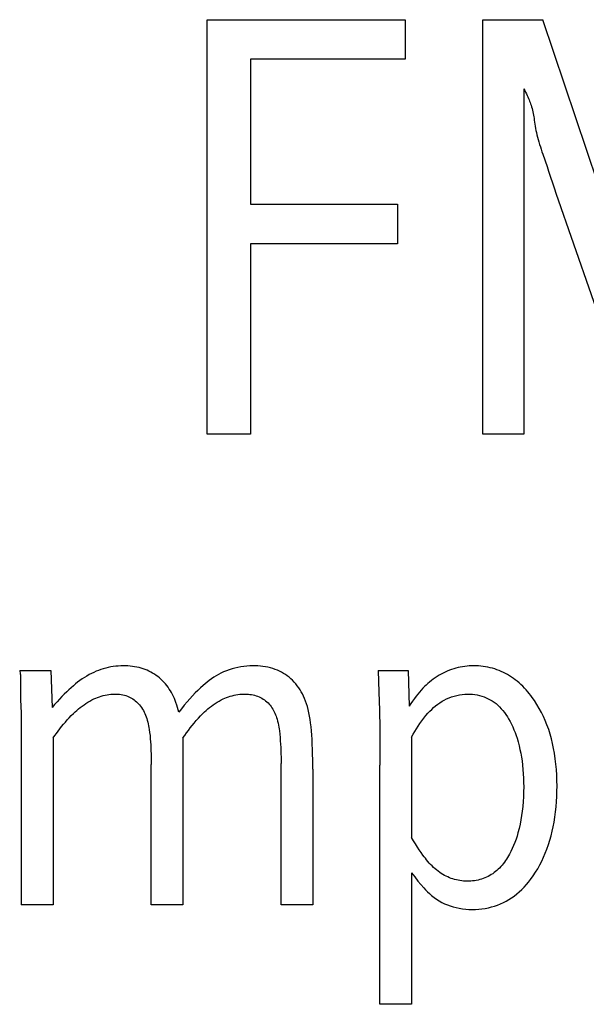
# Model space of a CAD drawing. Extents: x 0 to 594, y 0 to 420.
# Drawn here: x 246 to 249, y 344 to 349 of the extents above; entities that cross this region are included whole.
import ezdxf

# ---------------------------------------------------------------- set-up
doc = ezdxf.new("R2010")
doc.units = 0
doc.header["$LTSCALE"] = 32.67
doc.header["$MEASUREMENT"] = 0
doc.layers.add('10000_FRONT', color=7, linetype='CONTINUOUS')

msp = doc.modelspace()

# ---------------------------------------------------------------- linework, layer by layer
at = {"layer": '10000_FRONT', "color": 7, "linetype": 'Continuous'}
for p, q in [((246.80275, 346.78976), (246.80275, 348.98976)), ((246.80275, 348.98976), (247.85354, 348.98976)), ((247.85354, 348.98976), (247.85354, 348.78017)), ((248.26575, 346.78976), (248.26575, 348.98976)), ((248.26575, 348.98976), (248.58433, 348.98976)), ((249.15423, 347.2969), (248.58433, 348.98976)), ((247.03191, 348.78017), (247.03191, 348.01009)), ((247.85354, 348.78017), (247.03191, 348.78017)), ((248.48373, 348.6218), (248.48373, 346.78976)), ((248.48373, 348.6218), (248.4887, 348.61295)), ((248.4887, 348.61295), (248.49335, 348.60434)), ((248.49335, 348.60434), (248.49769, 348.59595)), ((248.49769, 348.59595), (248.50173, 348.58778)), ((248.50173, 348.58778), (248.50547, 348.57981)), ((248.50547, 348.57981), (248.50895, 348.57204)), ((248.50895, 348.57204), (248.51216, 348.56445)), ((248.51216, 348.56445), (248.51513, 348.55704)), ((248.51513, 348.55704), (248.51787, 348.5498)), ((248.51787, 348.5498), (248.52038, 348.54272)), ((248.52038, 348.54272), (248.52269, 348.53579)), ((248.52269, 348.53579), (248.52555, 348.52649)), ((248.52555, 348.52649), (248.52808, 348.51742)), ((248.52808, 348.51742), (248.53032, 348.50857)), ((248.53032, 348.50857), (248.53229, 348.49991)), ((248.53229, 348.49991), (248.53404, 348.49142)), ((248.53404, 348.49142), (248.53559, 348.48306)), ((248.53559, 348.48306), (248.537, 348.47483)), ((248.537, 348.47483), (248.53828, 348.46668)), ((248.53828, 348.46668), (248.53985, 348.45592)), ((248.53985, 348.45592), (248.54287, 348.43452)), ((248.54287, 348.43452), (248.54448, 348.42377)), ((248.54448, 348.42377), (248.54627, 348.4129)), ((248.54627, 348.4129), (248.54831, 348.40186)), ((248.54831, 348.40186), (248.55082, 348.39)), ((248.55082, 348.39), (248.55366, 348.37791)), ((248.55366, 348.37791), (248.55683, 348.36561)), ((248.55683, 348.36561), (248.56027, 348.35312)), ((248.56027, 348.35312), (248.56397, 348.34047)), ((248.56397, 348.34047), (248.56789, 348.32767)), ((248.56789, 348.32767), (248.572, 348.31476)), ((248.572, 348.31476), (248.57627, 348.30175)), ((248.57627, 348.30175), (248.58066, 348.28866)), ((248.58066, 348.28866), (248.58515, 348.27552)), ((248.58515, 348.27552), (248.60793, 348.20985)), ((248.60793, 348.20985), (248.616, 348.186)), ((248.616, 348.186), (248.64684, 348.09234)), ((248.64684, 348.09234), (248.65461, 348.06909)), ((248.65461, 348.06909), (249.09855, 346.78976)), ((247.03191, 348.01009), (247.81301, 348.01009)), ((247.81301, 348.01009), (247.81301, 347.80049)), ((247.03191, 347.80049), (247.03191, 346.78976)), ((247.81301, 347.80049), (247.03191, 347.80049)), ((247.03191, 346.78976), (246.80275, 346.78976)), ((248.48373, 346.78976), (248.26575, 346.78976)), ((245.80675, 345.53507), (245.80792, 345.52865)), ((245.80675, 345.53507), (245.97303, 345.53507)), ((245.80792, 345.52865), (245.8089, 345.5224)), ((245.8089, 345.5224), (245.8097, 345.51631)), ((245.8097, 345.51631), (245.81035, 345.51037)), ((245.81035, 345.51037), (245.81085, 345.50456)), ((245.97303, 345.53507), (245.97951, 345.33832)), ((246.17554, 345.51214), (246.16283, 345.5049)), ((246.18763, 345.51848), (246.17554, 345.51214)), ((246.19992, 345.52441), (246.18763, 345.51848)), ((246.21242, 345.52991), (246.19992, 345.52441)), ((246.2251, 345.53497), (246.21242, 345.52991)), ((246.23794, 345.53957), (246.2251, 345.53497)), ((246.25094, 345.54369), (246.23794, 345.53957)), ((246.26408, 345.54733), (246.25094, 345.54369)), ((246.27718, 345.55044), (246.26408, 345.54733)), ((246.29038, 345.55306), (246.27718, 345.55044)), ((246.30368, 345.5552), (246.29038, 345.55306)), ((246.31704, 345.55687), (246.30368, 345.5552)), ((246.33047, 345.55807), (246.31704, 345.55687)), ((246.34393, 345.5588), (246.33047, 345.55807)), ((246.35742, 345.55907), (246.34393, 345.5588)), ((246.3694, 345.55892), (246.35742, 345.55907)), ((246.38136, 345.55839), (246.3694, 345.55892)), ((246.3933, 345.55748), (246.38136, 345.55839)), ((246.4052, 345.55615), (246.3933, 345.55748)), ((246.41702, 345.5544), (246.4052, 345.55615)), ((246.42877, 345.5522), (246.41702, 345.5544)), ((246.44042, 345.54954), (246.42877, 345.5522)), ((246.45196, 345.5464), (246.44042, 345.54954)), ((246.46246, 345.54308), (246.45196, 345.5464)), ((246.47283, 345.53934), (246.46246, 345.54308)), ((246.48305, 345.53519), (246.47283, 345.53934)), ((246.49309, 345.53064), (246.48305, 345.53519)), ((246.50294, 345.52568), (246.49309, 345.53064)), ((246.51258, 345.52032), (246.50294, 345.52568)), ((246.52199, 345.51456), (246.51258, 345.52032)), ((246.53114, 345.50841), (246.52199, 345.51456)), ((246.86178, 345.51268), (246.84941, 345.50556)), ((246.87577, 345.52001), (246.86178, 345.51268)), ((246.89005, 345.52675), (246.87577, 345.52001)), ((246.9046, 345.53289), (246.89005, 345.52675)), ((246.9194, 345.5384), (246.9046, 345.53289)), ((246.93441, 345.54327), (246.9194, 345.5384)), ((246.9496, 345.54747), (246.93441, 345.54327)), ((246.96509, 345.55102), (246.9496, 345.54747)), ((246.98071, 345.55389), (246.96509, 345.55102)), ((246.99645, 345.55612), (246.98071, 345.55389)), ((247.01228, 345.5577), (246.99645, 345.55612)), ((247.02818, 345.55868), (247.01228, 345.5577)), ((247.04414, 345.55907), (247.02818, 345.55868)), ((247.05772, 345.55894), (247.04414, 345.55907)), ((247.07129, 345.55837), (247.05772, 345.55894)), ((247.08484, 345.55733), (247.07129, 345.55837)), ((247.09832, 345.55581), (247.08484, 345.55733)), ((247.11172, 345.55377), (247.09832, 345.55581)), ((247.12502, 345.55118), (247.11172, 345.55377)), ((247.13818, 345.54801), (247.12502, 345.55118)), ((247.15118, 345.54425), (247.13818, 345.54801)), ((247.16399, 345.53987), (247.15118, 345.54425)), ((247.17525, 345.53541), (247.16399, 345.53987)), ((247.18631, 345.53044), (247.17525, 345.53541)), ((247.19714, 345.52498), (247.18631, 345.53044)), ((247.20772, 345.51902), (247.19714, 345.52498)), ((247.21801, 345.51259), (247.20772, 345.51902)), ((247.22799, 345.50569), (247.21801, 345.51259)), ((247.71142, 345.53507), (247.715, 345.41959)), ((247.71142, 345.53507), (247.86907, 345.53507)), ((247.86907, 345.53507), (247.87554, 345.34552)), ((248.04519, 345.51485), (248.03436, 345.50867)), ((248.05622, 345.52067), (248.04519, 345.51485)), ((248.06699, 345.5259), (248.05622, 345.52067)), ((248.07793, 345.53078), (248.06699, 345.5259)), ((248.08902, 345.53528), (248.07793, 345.53078)), ((248.10025, 345.53941), (248.08902, 345.53528)), ((248.11162, 345.54316), (248.10025, 345.53941)), ((248.1231, 345.54651), (248.11162, 345.54316)), ((248.13468, 345.54947), (248.1231, 345.54651)), ((248.14653, 345.55205), (248.13468, 345.54947)), ((248.15845, 345.55421), (248.14653, 345.55205)), ((248.17045, 345.55597), (248.15845, 345.55421)), ((248.18251, 345.55733), (248.17045, 345.55597)), ((248.19461, 345.55829), (248.18251, 345.55733)), ((248.20674, 345.55887), (248.19461, 345.55829)), ((248.2189, 345.55907), (248.20674, 345.55887)), ((248.2314, 345.55888), (248.2189, 345.55907)), ((248.24389, 345.55829), (248.2314, 345.55888)), ((248.25635, 345.5573), (248.24389, 345.55829)), ((248.26878, 345.55589), (248.25635, 345.5573)), ((248.28114, 345.55407), (248.26878, 345.55589)), ((248.29344, 345.55183), (248.28114, 345.55407)), ((248.30564, 345.54916), (248.29344, 345.55183)), ((248.31773, 345.54606), (248.30564, 345.54916)), ((248.32969, 345.54252), (248.31773, 345.54606)), ((248.34152, 345.53854), (248.32969, 345.54252)), ((248.35312, 345.53413), (248.34152, 345.53854)), ((248.36455, 345.52929), (248.35312, 345.53413)), ((248.37581, 345.52404), (248.36455, 345.52929)), ((248.38687, 345.51839), (248.37581, 345.52404)), ((248.39774, 345.51235), (248.38687, 345.51839)), ((248.4084, 345.50595), (248.39774, 345.51235)), ((245.81085, 345.50456), (245.81122, 345.49887)), ((245.81164, 345.4706), (245.81107, 345.44523)), ((245.81122, 345.49887), (245.81148, 345.49328)), ((245.81148, 345.49328), (245.81164, 345.48778)), ((245.81164, 345.48778), (245.81172, 345.47912)), ((245.81172, 345.47912), (245.81164, 345.4706)), ((246.10304, 345.46286), (246.0918, 345.45349)), ((246.1145, 345.47195), (246.10304, 345.46286)), ((246.12621, 345.48072), (246.1145, 345.47195)), ((246.13817, 345.48916), (246.12621, 345.48072)), ((246.15037, 345.49723), (246.13817, 345.48916)), ((246.16283, 345.5049), (246.15037, 345.49723)), ((246.54023, 345.50172), (246.53114, 345.50841)), ((246.54903, 345.49463), (246.54023, 345.50172)), ((246.55752, 345.48718), (246.54903, 345.49463)), ((246.56569, 345.47939), (246.55752, 345.48718)), ((246.57353, 345.47126), (246.56569, 345.47939)), ((246.58103, 345.46282), (246.57353, 345.47126)), ((246.58818, 345.45409), (246.58103, 345.46282)), ((246.7915, 345.46399), (246.78068, 345.45469)), ((246.80256, 345.473), (246.7915, 345.46399)), ((246.81389, 345.48169), (246.80256, 345.473)), ((246.82547, 345.49003), (246.81389, 345.48169)), ((246.83731, 345.498), (246.82547, 345.49003)), ((246.84941, 345.50556), (246.83731, 345.498)), ((247.23763, 345.49833), (247.22799, 345.50569)), ((247.2469, 345.49052), (247.23763, 345.49833)), ((247.25577, 345.48228), (247.2469, 345.49052)), ((247.26474, 345.47306), (247.25577, 345.48228)), ((247.27323, 345.46339), (247.26474, 345.47306)), ((247.28124, 345.45331), (247.27323, 345.46339)), ((247.9744, 345.46487), (247.96553, 345.45679)), ((247.98352, 345.47269), (247.9744, 345.46487)), ((247.99322, 345.48051), (247.98352, 345.47269)), ((248.00316, 345.48804), (247.99322, 345.48051)), ((248.01334, 345.49524), (248.00316, 345.48804)), ((248.02374, 345.50213), (248.01334, 345.49524)), ((248.03436, 345.50867), (248.02374, 345.50213)), ((248.41884, 345.49919), (248.4084, 345.50595)), ((248.42906, 345.49209), (248.41884, 345.49919)), ((248.43904, 345.48468), (248.42906, 345.49209)), ((248.44877, 345.47695), (248.43904, 345.48468)), ((248.45882, 345.46844), (248.44877, 345.47695)), ((248.46858, 345.45961), (248.45882, 345.46844)), ((248.47806, 345.45049), (248.46858, 345.45961)), ((245.81107, 345.44523), (245.81093, 345.43229)), ((245.81093, 345.43229), (245.81095, 345.41915)), ((245.81095, 345.41915), (245.81111, 345.40583)), ((245.81111, 345.40583), (245.81138, 345.39236)), ((246.0436, 345.40838), (246.03113, 345.39558)), ((246.05629, 345.42096), (246.0436, 345.40838)), ((246.0679, 345.43205), (246.05629, 345.42096)), ((246.07973, 345.4429), (246.0679, 345.43205)), ((246.0918, 345.45349), (246.07973, 345.4429)), ((246.27054, 345.40527), (246.28084, 345.40689)), ((246.28084, 345.40689), (246.29121, 345.40808)), ((246.29121, 345.40808), (246.30162, 345.40882)), ((246.30162, 345.40882), (246.31207, 345.4091)), ((246.31207, 345.4091), (246.3206, 345.40898)), ((246.3206, 345.40898), (246.32912, 345.40853)), ((246.32912, 345.40853), (246.33761, 345.40773)), ((246.33761, 345.40773), (246.34604, 345.40656)), ((246.34604, 345.40656), (246.3544, 345.40501)), ((246.59497, 345.44509), (246.58818, 345.45409)), ((246.60126, 345.43602), (246.59497, 345.44509)), ((246.6072, 345.42672), (246.60126, 345.43602)), ((246.61278, 345.41721), (246.6072, 345.42672)), ((246.618, 345.4075), (246.61278, 345.41721)), ((246.62326, 345.39677), (246.618, 345.4075)), ((246.73941, 345.41497), (246.72473, 345.3995)), ((246.75283, 345.42855), (246.73941, 345.41497)), ((246.76657, 345.44182), (246.75283, 345.42855)), ((246.78068, 345.45469), (246.76657, 345.44182)), ((246.95549, 345.40503), (246.96569, 345.40666)), ((246.96569, 345.40666), (246.97596, 345.40789)), ((246.97596, 345.40789), (246.98628, 345.40871)), ((246.98628, 345.40871), (246.99663, 345.4091)), ((246.99663, 345.4091), (247.00497, 345.4091)), ((247.00497, 345.4091), (247.0133, 345.40881)), ((247.0133, 345.40881), (247.02161, 345.4082)), ((247.02161, 345.4082), (247.02988, 345.40728)), ((247.02988, 345.40728), (247.0381, 345.40603)), ((247.0381, 345.40603), (247.04624, 345.40443)), ((247.28878, 345.44286), (247.28124, 345.45331)), ((247.29585, 345.43207), (247.28878, 345.44286)), ((247.30245, 345.42099), (247.29585, 345.43207)), ((247.30858, 345.40964), (247.30245, 345.42099)), ((247.31426, 345.39807), (247.30858, 345.40964)), ((247.715, 345.41959), (247.71718, 345.32299)), ((247.92109, 345.40845), (247.9125, 345.3975)), ((247.92994, 345.41919), (247.92109, 345.40845)), ((247.93906, 345.42968), (247.92994, 345.41919)), ((247.94849, 345.43989), (247.93906, 345.42968)), ((247.95689, 345.44846), (247.94849, 345.43989)), ((247.96553, 345.45679), (247.95689, 345.44846)), ((248.14245, 345.40519), (248.1567, 345.40725)), ((248.1567, 345.40725), (248.17105, 345.40856)), ((248.17105, 345.40856), (248.18543, 345.4091)), ((248.18543, 345.4091), (248.19823, 345.40894)), ((248.19823, 345.40894), (248.21099, 345.40815)), ((248.21099, 345.40815), (248.22367, 345.40673)), ((248.22367, 345.40673), (248.23625, 345.40466)), ((248.48727, 345.44109), (248.47806, 345.45049)), ((248.4962, 345.43143), (248.48727, 345.44109)), ((248.50487, 345.42152), (248.4962, 345.43143)), ((248.51327, 345.41138), (248.50487, 345.42152)), ((248.52141, 345.40102), (248.51327, 345.41138)), ((245.81138, 345.39236), (245.81174, 345.37876)), ((245.81174, 345.37876), (245.81395, 345.31006)), ((246.00554, 345.368), (245.99243, 345.35324)), ((246.01886, 345.38257), (246.00554, 345.368)), ((246.03113, 345.39558), (246.01886, 345.38257)), ((246.14843, 345.35275), (246.15856, 345.35958)), ((246.15856, 345.35958), (246.16889, 345.36606)), ((246.16889, 345.36606), (246.17945, 345.37218)), ((246.17945, 345.37218), (246.19022, 345.37791)), ((246.19022, 345.37791), (246.20122, 345.38324)), ((246.20122, 345.38324), (246.21073, 345.38743)), ((246.21073, 345.38743), (246.22039, 345.3913)), ((246.22039, 345.3913), (246.2302, 345.39483)), ((246.2302, 345.39483), (246.24012, 345.398)), ((246.24012, 345.398), (246.25017, 345.40082)), ((246.25017, 345.40082), (246.26031, 345.40324)), ((246.26031, 345.40324), (246.27054, 345.40527)), ((246.3544, 345.40501), (246.36265, 345.40307)), ((246.36265, 345.40307), (246.37078, 345.40072)), ((246.37078, 345.40072), (246.37876, 345.39793)), ((246.37876, 345.39793), (246.38658, 345.3947)), ((246.38658, 345.3947), (246.39372, 345.39126)), ((246.39372, 345.39126), (246.40068, 345.38744)), ((246.40068, 345.38744), (246.40745, 345.38324)), ((246.40745, 345.38324), (246.414, 345.37871)), ((246.414, 345.37871), (246.42032, 345.37384)), ((246.42032, 345.37384), (246.42641, 345.36867)), ((246.42641, 345.36867), (246.43224, 345.36321)), ((246.43224, 345.36321), (246.4378, 345.35749)), ((246.4378, 345.35749), (246.44308, 345.35151)), ((246.62812, 345.38584), (246.62326, 345.39677)), ((246.6326, 345.37475), (246.62812, 345.38584)), ((246.63672, 345.36351), (246.6326, 345.37475)), ((246.64085, 345.35105), (246.63672, 345.36351)), ((246.69622, 345.36778), (246.68089, 345.3498)), ((246.71034, 345.38377), (246.69622, 345.36778)), ((246.72473, 345.3995), (246.71034, 345.38377)), ((246.83484, 345.35285), (246.8448, 345.35968)), ((246.8448, 345.35968), (246.85498, 345.36615)), ((246.85498, 345.36615), (246.86538, 345.37225)), ((246.86538, 345.37225), (246.87601, 345.37795)), ((246.87601, 345.37795), (246.88686, 345.38324)), ((246.88686, 345.38324), (246.89626, 345.38739)), ((246.89626, 345.38739), (246.90582, 345.39121)), ((246.90582, 345.39121), (246.91553, 345.39469)), ((246.91553, 345.39469), (246.92536, 345.39783)), ((246.92536, 345.39783), (246.9353, 345.4006)), ((246.9353, 345.4006), (246.94535, 345.40301)), ((246.94535, 345.40301), (246.95549, 345.40503)), ((247.04624, 345.40443), (247.05429, 345.40247)), ((247.05429, 345.40247), (247.06224, 345.40014)), ((247.06224, 345.40014), (247.07006, 345.39742)), ((247.07006, 345.39742), (247.07773, 345.3943)), ((247.07773, 345.3943), (247.08521, 345.3908)), ((247.08521, 345.3908), (247.09252, 345.3869)), ((247.09252, 345.3869), (247.09962, 345.38263)), ((247.09962, 345.38263), (247.10649, 345.378)), ((247.10649, 345.378), (247.11312, 345.37301)), ((247.11312, 345.37301), (247.11949, 345.3677)), ((247.11949, 345.3677), (247.12556, 345.36207)), ((247.12556, 345.36207), (247.13133, 345.35613)), ((247.13133, 345.35613), (247.13676, 345.34991)), ((247.31948, 345.38631), (247.31426, 345.39807)), ((247.32517, 345.37191), (247.31948, 345.38631)), ((247.33026, 345.35732), (247.32517, 345.37191)), ((247.33478, 345.34256), (247.33026, 345.35732)), ((247.88448, 345.35869), (247.87554, 345.34552)), ((247.89359, 345.37178), (247.88448, 345.35869)), ((247.90291, 345.38473), (247.89359, 345.37178)), ((247.9125, 345.3975), (247.90291, 345.38473)), ((248.01586, 345.3465), (248.02684, 345.35507)), ((248.02684, 345.35507), (248.03817, 345.36312)), ((248.03817, 345.36312), (248.04983, 345.37062)), ((248.04983, 345.37062), (248.06185, 345.37751)), ((248.06185, 345.37751), (248.07422, 345.38377)), ((248.07422, 345.38377), (248.0873, 345.38951)), ((248.0873, 345.38951), (248.10071, 345.39453)), ((248.10071, 345.39453), (248.11441, 345.39882)), ((248.11441, 345.39882), (248.12834, 345.40237)), ((248.12834, 345.40237), (248.14245, 345.40519)), ((248.23625, 345.40466), (248.24869, 345.40193)), ((248.24869, 345.40193), (248.26095, 345.39853)), ((248.26095, 345.39853), (248.27301, 345.39444)), ((248.27301, 345.39444), (248.28432, 345.38988)), ((248.28432, 345.38988), (248.29538, 345.3847)), ((248.29538, 345.3847), (248.30615, 345.37893)), ((248.30615, 345.37893), (248.3166, 345.3726)), ((248.3166, 345.3726), (248.3267, 345.36573)), ((248.3267, 345.36573), (248.33642, 345.35833)), ((248.33642, 345.35833), (248.34571, 345.35045)), ((248.5293, 345.39047), (248.52141, 345.40102)), ((248.54067, 345.37431), (248.5293, 345.39047)), ((248.55382, 345.35405), (248.54067, 345.37431)), ((248.56616, 345.33329), (248.55382, 345.35405)), ((245.81395, 345.31006), (245.81457, 345.284)), ((245.99243, 345.35324), (245.97951, 345.33832)), ((246.08079, 345.29472), (246.0918, 345.30566)), ((246.0918, 345.30566), (246.10077, 345.31414)), ((246.10077, 345.31414), (246.10992, 345.32239)), ((246.10992, 345.32239), (246.11926, 345.3304)), ((246.11926, 345.3304), (246.12878, 345.33814)), ((246.12878, 345.33814), (246.13851, 345.3456)), ((246.13851, 345.3456), (246.14843, 345.35275)), ((246.44308, 345.35151), (246.44878, 345.34438)), ((246.44878, 345.34438), (246.45411, 345.33697)), ((246.45411, 345.33697), (246.45906, 345.32931)), ((246.45906, 345.32931), (246.46365, 345.32143)), ((246.46365, 345.32143), (246.4679, 345.31335)), ((246.4679, 345.31335), (246.47181, 345.30509)), ((246.47181, 345.30509), (246.47538, 345.29669)), ((246.64461, 345.33848), (246.64085, 345.35105)), ((246.64802, 345.32583), (246.64461, 345.33848)), ((246.65111, 345.31312), (246.64802, 345.32583)), ((246.66586, 345.33157), (246.65111, 345.31312)), ((246.68089, 345.3498), (246.66586, 345.33157)), ((246.76738, 345.29356), (246.77924, 345.30566)), ((246.77924, 345.30566), (246.78803, 345.31416)), ((246.78803, 345.31416), (246.79701, 345.32244)), ((246.79701, 345.32244), (246.80617, 345.33046)), ((246.80617, 345.33046), (246.81552, 345.33822)), ((246.81552, 345.33822), (246.82508, 345.34569)), ((246.82508, 345.34569), (246.83484, 345.35285)), ((247.13676, 345.34991), (247.14188, 345.34337)), ((247.14188, 345.34337), (247.14665, 345.33658)), ((247.14665, 345.33658), (247.15109, 345.32956)), ((247.15109, 345.32956), (247.1552, 345.32233)), ((247.1552, 345.32233), (247.159, 345.31491)), ((247.159, 345.31491), (247.1625, 345.30734)), ((247.1625, 345.30734), (247.16571, 345.29964)), ((247.33879, 345.32765), (247.33478, 345.34256)), ((247.34295, 345.30983), (247.33879, 345.32765)), ((247.34652, 345.29187), (247.34295, 345.30983)), ((247.71718, 345.32299), (247.71877, 345.22621)), ((247.96379, 345.29472), (247.97524, 345.30779)), ((247.97524, 345.30779), (247.98491, 345.31805)), ((247.98491, 345.31805), (247.9949, 345.32795)), ((247.9949, 345.32795), (248.00521, 345.33745)), ((248.00521, 345.33745), (248.01586, 345.3465)), ((248.34571, 345.35045), (248.35542, 345.34125)), ((248.35542, 345.34125), (248.36461, 345.33153)), ((248.36461, 345.33153), (248.3733, 345.32136)), ((248.3733, 345.32136), (248.38151, 345.31078)), ((248.38151, 345.31078), (248.38927, 345.29985)), ((248.57767, 345.31208), (248.56616, 345.33329)), ((248.58835, 345.29045), (248.57767, 345.31208)), ((245.81457, 345.284), (245.81498, 345.2581)), ((245.81498, 345.2581), (245.81523, 345.23233)), ((246.03932, 345.24855), (246.04932, 345.26038)), ((246.04932, 345.26038), (246.05956, 345.27204)), ((246.05956, 345.27204), (246.07005, 345.28351)), ((246.07005, 345.28351), (246.08079, 345.29472)), ((246.47538, 345.29669), (246.47864, 345.28816)), ((246.47864, 345.28816), (246.48159, 345.27953)), ((246.48159, 345.27953), (246.48451, 345.26991)), ((246.48451, 345.26991), (246.48709, 345.26022)), ((246.48709, 345.26022), (246.48938, 345.25046)), ((246.48938, 345.25046), (246.4914, 345.24064)), ((246.72307, 345.24239), (246.7337, 345.25549)), ((246.7337, 345.25549), (246.74462, 345.26842)), ((246.74462, 345.26842), (246.75584, 345.28113)), ((246.75584, 345.28113), (246.76738, 345.29356)), ((247.16571, 345.29964), (247.16864, 345.29182)), ((247.16864, 345.29182), (247.1713, 345.28391)), ((247.1713, 345.28391), (247.17371, 345.27593)), ((247.17371, 345.27593), (247.17646, 345.26559)), ((247.17646, 345.26559), (247.17884, 345.25519)), ((247.17884, 345.25519), (247.18092, 345.24474)), ((247.34955, 345.27381), (247.34652, 345.29187)), ((247.35211, 345.25567), (247.34955, 345.27381)), ((247.35457, 345.2344), (247.35211, 345.25567)), ((247.92261, 345.23898), (247.93223, 345.2533)), ((247.93223, 345.2533), (247.94229, 345.2674)), ((247.94229, 345.2674), (247.9528, 345.28124)), ((247.9528, 345.28124), (247.96379, 345.29472)), ((248.38927, 345.29985), (248.39661, 345.28861)), ((248.39661, 345.28861), (248.40354, 345.27713)), ((248.40354, 345.27713), (248.41133, 345.26314)), ((248.41133, 345.26314), (248.4186, 345.24888)), ((248.59822, 345.26843), (248.58835, 345.29045)), ((248.60725, 345.24607), (248.59822, 345.26843)), ((245.81523, 345.23233), (245.8154, 345.18098)), ((245.99259, 345.18833), (246.00154, 345.20039)), ((246.00154, 345.20039), (246.01067, 345.21247)), ((246.01067, 345.21247), (246.02001, 345.22456)), ((246.02001, 345.22456), (246.02956, 345.2366)), ((246.02956, 345.2366), (246.03932, 345.24855)), ((246.4914, 345.24064), (246.49319, 345.23077)), ((246.49319, 345.23077), (246.49479, 345.22088)), ((246.49479, 345.22088), (246.49705, 345.20464)), ((246.49705, 345.20464), (246.49891, 345.18835)), ((246.68317, 345.18944), (246.69278, 345.20265)), ((246.69278, 345.20265), (246.70262, 345.21591)), ((246.70262, 345.21591), (246.71271, 345.22917)), ((246.71271, 345.22917), (246.72307, 345.24239)), ((247.18092, 345.24474), (247.18272, 345.23424)), ((247.18272, 345.23424), (247.1843, 345.22371)), ((247.1843, 345.22371), (247.18571, 345.21315)), ((247.18571, 345.21315), (247.18772, 345.19569)), ((247.35656, 345.21308), (247.35457, 345.2344)), ((247.35814, 345.19173), (247.35656, 345.21308)), ((247.71877, 345.22621), (247.71975, 345.12935)), ((247.8964, 345.19555), (247.90471, 345.21004)), ((247.90471, 345.21004), (247.91345, 345.22454)), ((247.91345, 345.22454), (247.92261, 345.23898)), ((248.4186, 345.24888), (248.42537, 345.2344)), ((248.42537, 345.2344), (248.43166, 345.21971)), ((248.43166, 345.21971), (248.43751, 345.20484)), ((248.43751, 345.20484), (248.44292, 345.1898)), ((248.61611, 345.22153), (248.60725, 345.24607)), ((248.62403, 345.19667), (248.61611, 345.22153)), ((248.63107, 345.17153), (248.62403, 345.19667)), ((245.8154, 345.18098), (245.81539, 344.28976)), ((245.98383, 345.17636), (245.99259, 345.18833)), ((245.98383, 345.17636), (245.98383, 344.28976)), ((246.49891, 345.18835), (246.50045, 345.17202)), ((246.50045, 345.17202), (246.50169, 345.15567)), ((246.50169, 345.15567), (246.50271, 345.1393)), ((246.67379, 345.17636), (246.68317, 345.18944)), ((246.67379, 345.17636), (246.67379, 344.28976)), ((247.18772, 345.19569), (247.18941, 345.1782)), ((247.18941, 345.1782), (247.19082, 345.16067)), ((247.19082, 345.16067), (247.19197, 345.14313)), ((247.35943, 345.17036), (247.35814, 345.19173)), ((247.36076, 345.1425), (247.35943, 345.17036)), ((247.8885, 345.18115), (247.8964, 345.19555)), ((247.8885, 345.18115), (247.8885, 344.64728)), ((248.44292, 345.1898), (248.44793, 345.17462)), ((248.44793, 345.17462), (248.45382, 345.15491)), ((248.45382, 345.15491), (248.4591, 345.13503)), ((248.63725, 345.14616), (248.63107, 345.17153)), ((248.64262, 345.12061), (248.63725, 345.14616)), ((246.50271, 345.1393), (246.50394, 345.11318)), ((246.50394, 345.11318), (246.50476, 345.08706)), ((247.19197, 345.14313), (247.19291, 345.12557)), ((247.19291, 345.12557), (247.19404, 345.09748)), ((247.19404, 345.09748), (247.19478, 345.06939)), ((247.36183, 345.11464), (247.36076, 345.1425)), ((247.36265, 345.08785), (247.36183, 345.11464)), ((247.71975, 345.12935), (247.72006, 345.03239)), ((248.4591, 345.13503), (248.46379, 345.115)), ((248.46379, 345.115), (248.46791, 345.09485)), ((248.46791, 345.09485), (248.4715, 345.07459)), ((248.6472, 345.09491), (248.64262, 345.12061)), ((248.65145, 345.06609), (248.6472, 345.09491)), ((246.50476, 345.08706), (246.50521, 345.06092)), ((246.50521, 345.06092), (246.50535, 345.03479)), ((247.19478, 345.06939), (247.19518, 345.04129)), ((247.1953, 344.28976), (247.19518, 345.04129)), ((247.36327, 345.06105), (247.36265, 345.08785)), ((247.36362, 345.03532), (247.36327, 345.06105)), ((248.4715, 345.07459), (248.47456, 345.05425)), ((248.47456, 345.05425), (248.47742, 345.03132)), ((248.65482, 345.03716), (248.65145, 345.06609)), ((246.50535, 344.28976), (246.50535, 345.03479)), ((247.36375, 345.00959), (247.36362, 345.03532)), ((247.36375, 345.00959), (247.36375, 344.28976)), ((247.72006, 343.76189), (247.72006, 345.03239)), ((248.47742, 345.03132), (248.47967, 345.00834)), ((248.47967, 345.00834), (248.48137, 344.9853)), ((248.65736, 345.00815), (248.65482, 345.03716)), ((248.65913, 344.97908), (248.65736, 345.00815)), ((248.48137, 344.9853), (248.48254, 344.96222)), ((248.48254, 344.96222), (248.48322, 344.93913)), ((248.48322, 344.93913), (248.48344, 344.91602)), ((248.66016, 344.94996), (248.65913, 344.97908)), ((248.66052, 344.92082), (248.66016, 344.94996)), ((248.48317, 344.89009), (248.48232, 344.86418)), ((248.48344, 344.91602), (248.48317, 344.89009)), ((248.6594, 344.86568), (248.66026, 344.89324)), ((248.66026, 344.89324), (248.66052, 344.92082)), ((248.48085, 344.83831), (248.47872, 344.81248)), ((248.48232, 344.86418), (248.48085, 344.83831)), ((248.65575, 344.81068), (248.65791, 344.83815)), ((248.65791, 344.83815), (248.6594, 344.86568)), ((248.47588, 344.78671), (248.47269, 344.76359)), ((248.47872, 344.81248), (248.47588, 344.78671)), ((248.64929, 344.75595), (248.65289, 344.78327)), ((248.65289, 344.78327), (248.65575, 344.81068)), ((248.46886, 344.74056), (248.46436, 344.71766)), ((248.47269, 344.76359), (248.46886, 344.74056)), ((248.64036, 344.70459), (248.64492, 344.72873)), ((248.64492, 344.72873), (248.64929, 344.75595)), ((248.45915, 344.69491), (248.45321, 344.67234)), ((248.46436, 344.71766), (248.45915, 344.69491)), ((248.6292, 344.65673), (248.63512, 344.68058)), ((248.63512, 344.68058), (248.64036, 344.70459)), ((247.89869, 344.63036), (247.8885, 344.64728)), ((247.90908, 344.61355), (247.89869, 344.63036)), ((248.43667, 344.62176), (248.43014, 344.60526)), ((248.44267, 344.63846), (248.43667, 344.62176)), ((248.44817, 344.65533), (248.44267, 344.63846)), ((248.45321, 344.67234), (248.44817, 344.65533)), ((248.6152, 344.60964), (248.62257, 344.63307)), ((248.62257, 344.63307), (248.6292, 344.65673)), ((247.91969, 344.59689), (247.90908, 344.61355)), ((247.92908, 344.58262), (247.91969, 344.59689)), ((247.93867, 344.56848), (247.92908, 344.58262)), ((248.41542, 344.5729), (248.4084, 344.55937)), ((248.42307, 344.58896), (248.41542, 344.5729)), ((248.43014, 344.60526), (248.42307, 344.58896)), ((248.59813, 344.56357), (248.60706, 344.58646)), ((248.60706, 344.58646), (248.6152, 344.60964)), ((247.94849, 344.5545), (247.93867, 344.56848)), ((247.95484, 344.54572), (247.94849, 344.5545)), ((247.96134, 344.53704), (247.95484, 344.54572)), ((247.968, 344.52849), (247.96134, 344.53704)), ((247.97488, 344.52011), (247.968, 344.52849)), ((247.98191, 344.51202), (247.97488, 344.52011)), ((248.38726, 344.52468), (248.38137, 344.51642)), ((248.3929, 344.53312), (248.38726, 344.52468)), ((248.39829, 344.54173), (248.3929, 344.53312)), ((248.40346, 344.55049), (248.39829, 344.54173)), ((248.4084, 344.55937), (248.40346, 344.55049)), ((248.56908, 344.5019), (248.57948, 344.52212)), ((248.57948, 344.52212), (248.58916, 344.54269)), ((248.58916, 344.54269), (248.59813, 344.56357)), ((247.98919, 344.50414), (247.98191, 344.51202)), ((247.9967, 344.49649), (247.98919, 344.50414)), ((248.00446, 344.48907), (247.9967, 344.49649)), ((248.01246, 344.48191), (248.00446, 344.48907)), ((248.02069, 344.47502), (248.01246, 344.48191)), ((248.02916, 344.46842), (248.02069, 344.47502)), ((248.03787, 344.46212), (248.02916, 344.46842)), ((248.3341, 344.46672), (248.32664, 344.46097)), ((248.34133, 344.47275), (248.3341, 344.46672)), ((248.34833, 344.47904), (248.34133, 344.47275)), ((248.35507, 344.48558), (248.34833, 344.47904)), ((248.36208, 344.49293), (248.35507, 344.48558)), ((248.36879, 344.50053), (248.36208, 344.49293)), ((248.37521, 344.50836), (248.36879, 344.50053)), ((248.38137, 344.51642), (248.37521, 344.50836)), ((248.54611, 344.46268), (248.55796, 344.48208)), ((248.55796, 344.48208), (248.56908, 344.5019)), ((247.8885, 344.46012), (247.8885, 343.76189)), ((247.8885, 344.46012), (247.90471, 344.43806)), ((247.90471, 344.43806), (247.92149, 344.4164)), ((247.92149, 344.4164), (247.93685, 344.39775)), ((248.04597, 344.45668), (248.03787, 344.46212)), ((248.05425, 344.45152), (248.04597, 344.45668)), ((248.06271, 344.44666), (248.05425, 344.45152)), ((248.07134, 344.44211), (248.06271, 344.44666)), ((248.08012, 344.43788), (248.07134, 344.44211)), ((248.08906, 344.434), (248.08012, 344.43788)), ((248.09813, 344.43048), (248.08906, 344.434)), ((248.10733, 344.42733), (248.09813, 344.43048)), ((248.11655, 344.4246), (248.10733, 344.42733)), ((248.12587, 344.42225), (248.11655, 344.4246)), ((248.13529, 344.42027), (248.12587, 344.42225)), ((248.14478, 344.41866), (248.13529, 344.42027)), ((248.15434, 344.41741), (248.14478, 344.41866)), ((248.16395, 344.4165), (248.15434, 344.41741)), ((248.1736, 344.41595), (248.16395, 344.4165)), ((248.18327, 344.41573), (248.1736, 344.41595)), ((248.19295, 344.41586), (248.18327, 344.41573)), ((248.20262, 344.41632), (248.19295, 344.41586)), ((248.21227, 344.41713), (248.20262, 344.41632)), ((248.22188, 344.4183), (248.21227, 344.41713)), ((248.23143, 344.41983), (248.22188, 344.4183)), ((248.2409, 344.42173), (248.23143, 344.41983)), ((248.25028, 344.42402), (248.2409, 344.42173)), ((248.25955, 344.42668), (248.25028, 344.42402)), ((248.26869, 344.42974), (248.25955, 344.42668)), ((248.27769, 344.4332), (248.26869, 344.42974)), ((248.28629, 344.43695), (248.27769, 344.4332)), ((248.29473, 344.44107), (248.28629, 344.43695)), ((248.303, 344.44555), (248.29473, 344.44107)), ((248.31108, 344.45037), (248.303, 344.44555)), ((248.31896, 344.45551), (248.31108, 344.45037)), ((248.32664, 344.46097), (248.31896, 344.45551)), ((248.50912, 344.41125), (248.52015, 344.42533)), ((248.52015, 344.42533), (248.53351, 344.44375)), ((248.53351, 344.44375), (248.54611, 344.46268)), ((247.93685, 344.39775), (247.95281, 344.37961)), ((247.95281, 344.37961), (247.96238, 344.36936)), ((247.96238, 344.36936), (247.97224, 344.35939)), ((248.46008, 344.3593), (248.4731, 344.37152)), ((248.4731, 344.37152), (248.48561, 344.38429)), ((248.48561, 344.38429), (248.49761, 344.39755)), ((248.49761, 344.39755), (248.50912, 344.41125)), ((247.97224, 344.35939), (247.98244, 344.34975)), ((247.98244, 344.34975), (247.99469, 344.33913)), ((247.99469, 344.33913), (248.00745, 344.32911)), ((248.00745, 344.32911), (248.02069, 344.31973)), ((248.02069, 344.31973), (248.0344, 344.31104)), ((248.0344, 344.31104), (248.04854, 344.30309)), ((248.37553, 344.30212), (248.39035, 344.30977)), ((248.39035, 344.30977), (248.4048, 344.3181)), ((248.4048, 344.3181), (248.41885, 344.32708)), ((248.41885, 344.32708), (248.43245, 344.33669)), ((248.43245, 344.33669), (248.44654, 344.34767)), ((248.44654, 344.34767), (248.46008, 344.3593)), ((245.98383, 344.28976), (245.81539, 344.28976)), ((246.67379, 344.28976), (246.50535, 344.28976)), ((247.36375, 344.28976), (247.1953, 344.28976)), ((248.04854, 344.30309), (248.06311, 344.29593)), ((248.06311, 344.29593), (248.07803, 344.28955)), ((248.07803, 344.28955), (248.09327, 344.28395)), ((248.09327, 344.28395), (248.10877, 344.27914)), ((248.10877, 344.27914), (248.12449, 344.2751)), ((248.12449, 344.2751), (248.14141, 344.27164)), ((248.14141, 344.27164), (248.15849, 344.26901)), ((248.15849, 344.26901), (248.17568, 344.26719)), ((248.17568, 344.26719), (248.19295, 344.26612)), ((248.19295, 344.26612), (248.21027, 344.26577)), ((248.21027, 344.26577), (248.22751, 344.2661)), ((248.22751, 344.2661), (248.24474, 344.26713)), ((248.24474, 344.26713), (248.2619, 344.26888)), ((248.2619, 344.26888), (248.27896, 344.27137)), ((248.27896, 344.27137), (248.29588, 344.27462)), ((248.29588, 344.27462), (248.31263, 344.27865)), ((248.31263, 344.27865), (248.32916, 344.2835)), ((248.32916, 344.2835), (248.3449, 344.28896)), ((248.3449, 344.28896), (248.36036, 344.29518)), ((248.36036, 344.29518), (248.37553, 344.30212)), ((247.8885, 343.76189), (247.72006, 343.76189))]:
    msp.add_line(p, q, dxfattribs=at)

doc.saveas('drawing.dxf')
